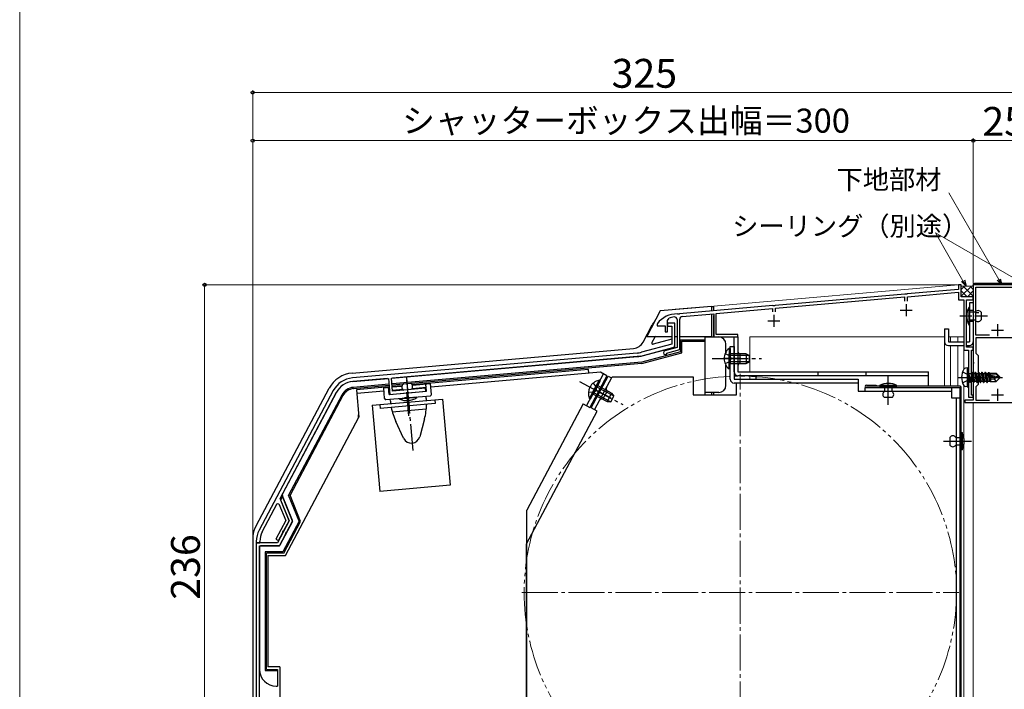
# Model space of a CAD drawing. Extents: x 0 to 1050, y 0 to 1565.
# Drawn here: x 0 to 410, y 510 to 788 of the extents above; entities that cross this region are included whole.
import ezdxf

# ---------------------------------------------------------------- set-up
doc = ezdxf.new("R2010")
doc.units = 0
for name, pattern in [('YCENTER_1', [13, 10, -1, 1, -1]), ('YDIVIDE_1', [15, 10, -1, 1, -1, 1, -1]), ('YHIDDEN_1', [4, 3, -1])]:
    doc.linetypes.add(name, pattern=pattern)
for name, color, linetype, lineweight in [('YKK_11', 7, 'CONTINUOUS', 30), ('YKK_12', 2, 'CONTINUOUS', 13), ('YKK_13', 4, 'CONTINUOUS', 30), ('YKK_D', 6, 'CONTINUOUS', 13), ('YKK_ZWAK', 7, 'CONTINUOUS', 30), ('YSS_K', 3, 'CONTINUOUS', 13)]:
    doc.layers.add(name, color=color, linetype=linetype, lineweight=lineweight)
doc.styles.add('text-b', font='txt', dxfattribs={"bigfont": 'extfont2.shx'})

msp = doc.modelspace()

# ---------------------------------------------------------------- linework, layer by layer
at = {"layer": 'YKK_11', "color": 211, "linetype": 'ByBlock', "lineweight": -2, "ltscale": 0.5}
for p, q in [((392, 678), (390.8, 678)), ((390.8, 678), (390.8, 676.1)), ((392, 673), (392, 678)), ((368.54, 674.16), (314.46, 669.42)), ((314.6, 668.23), (368.4, 672.94)), ((368.4, 672.94), (368.4, 671.2)), ((368.74, 674.05), (368.54, 674.16)), ((369.28, 674.1), (368.74, 674.05)), ((369.46, 674.24), (369.28, 674.1)), ((390.8, 676.1), (369.46, 674.24)), ((369.6, 673.04), (390.8, 674.9)), ((369.6, 671.2), (369.6, 673.04)), ((390.8, 674.9), (390.8, 671.8)), ((397, 673), (392, 673)), ((397, 671.8), (397, 673)), ((313.54, 669.35), (274.66, 665.94)), ((313.74, 669.24), (313.54, 669.35)), ((314.28, 669.29), (313.74, 669.24)), ((314.46, 669.42), (314.28, 669.29)), ((314.6, 666.7), (314.6, 668.23)), ((390.8, 671.8), (393, 671.8)), ((393, 671.8), (393, 650.8)), ((394.2, 652), (394.2, 671.8)), ((394.2, 671.8), (397, 671.8)), ((269.7, 663.18), (270.34, 664.12)), ((273.93, 665.78), (273.75, 665.9)), ((274.48, 665.81), (273.93, 665.78)), ((274.66, 665.94), (274.48, 665.81)), ((275.8, 664.84), (289, 665.99)), ((289, 665.99), (289, 656.3)), ((290, 666.08), (313.4, 668.13)), ((290, 657.3), (290, 666.08)), ((313.4, 668.13), (313.4, 666.7)), ((265.5, 661.9), (265.4, 661.6)), ((265.4, 661.6), (265.4, 661)), ((265.4, 661), (268.7, 661)), ((268.7, 661), (268.7, 658.4)), ((269.7, 658.4), (269.7, 663.18)), ((273.7, 663.55), (273.7, 651.9)), ((274.8, 651.06), (274.8, 663.74)), ((268.7, 658.4), (269.7, 658.4)), ((289, 656.3), (299, 656.3)), ((299, 657.3), (290, 657.3)), ((299, 656.3), (299, 657.3)), ((273.7, 651.9), (268.59, 650.54)), ((397, 652), (394.2, 652)), ((397, 650.8), (397, 652)), ((269.56, 649.52), (269.77, 649.71)), ((269.77, 649.71), (274.8, 651.06)), ((393, 650.8), (395, 650.8)), ((395, 650.8), (395, 631.3)), ((396.2, 632.1), (396.2, 650.8)), ((396.2, 650.8), (397, 650.8)), ((395, 631.3), (397, 631.3)), ((397, 632.1), (396.2, 632.1)), ((397, 631.3), (397, 632.1))]:
    msp.add_line(p, q, dxfattribs=at)
at = {"layer": 'YKK_11', "color": 1, "linetype": 'ByBlock', "lineweight": -2, "ltscale": 0.5}
for p, q in [((417, 678), (397, 678)), ((397, 678), (397, 646.06)), ((398, 657), (398, 677)), ((398, 677), (416, 677)), ((403.71, 657), (398, 657)), ((421, 656), (398, 656)), ((398, 656), (398, 649.6)), ((398, 649.6), (399, 648.6)), ((399, 648.6), (399, 636.5)), ((397, 646.06), (397.12, 645.88)), ((397.12, 645.33), (397, 645.15)), ((397, 645.15), (397, 639.96)), ((397.12, 645.88), (397.12, 645.33)), ((397, 639.96), (397.12, 639.78)), ((397.12, 639.78), (397.12, 639.23)), ((397.12, 639.23), (397, 639.05)), ((397, 639.05), (397, 630)), ((399, 636.5), (398, 635.5)), ((398, 635.5), (398, 630)), ((397, 630), (393.5, 630)), ((393.5, 630), (393.5, 629)), ((393.5, 629), (422, 629)), ((398, 630), (403.71, 630))]:
    msp.add_line(p, q, dxfattribs=at)
at = {"layer": 'YKK_11', "color": 211, "ltscale": 0.5}
for p, q in [((369, 670), (369, 665)), ((314, 665.5), (314, 660.5)), ((366.5, 667.5), (371.5, 667.5)), ((311.5, 663), (316.5, 663))]:
    msp.add_line(p, q, dxfattribs=at)
at = {"layer": 'YKK_11', "linetype": 'ByBlock', "lineweight": -2, "ltscale": 0.5}
for p, q in [((272.7, 662), (269.7, 662)), ((269.7, 662), (269.7, 660.8)), ((269.7, 660.8), (271.5, 660.8)), ((271.5, 660.8), (271.5, 653.33)), ((272.7, 652.1), (272.7, 662)), ((271.5, 653.33), (258.8, 649.93)), ((259.18, 648.48), (272.7, 652.1)), ((257.08, 649.63), (138.51, 639.25)), ((154.8, 639.17), (257.21, 648.13)), ((138.64, 637.76), (153.5, 639.06)), ((153.5, 639.06), (154.08, 632.38)), ((155.27, 633.79), (154.8, 639.17)), ((130.55, 633.99), (99.67, 575.9)), ((108.4, 589.12), (131.88, 633.28)), ((154.08, 632.38), (161.1, 633)), ((168.91, 634.99), (155.27, 633.79)), ((161.1, 633), (161.27, 633.13)), ((161.27, 633.13), (161.82, 633.18)), ((161.82, 633.18), (162.01, 633.08)), ((162.01, 633.08), (169.03, 633.69)), ((169.03, 633.69), (168.91, 634.99)), ((100.99, 575.2), (107.25, 586.96)), ((107.25, 586.96), (107.88, 586.92)), ((107.88, 586.92), (110.73, 579.88)), ((112.16, 579.8), (108.4, 589.12)), ((109.23, 589.61), (108.64, 588.51)), ((108.64, 588.51), (112.17, 579.8)), ((109.61, 589.59), (109.23, 589.61)), ((113.6, 579.72), (109.61, 589.59)), ((110.73, 579.88), (106.63, 572.16)), ((112.17, 579.8), (107.33, 570.7)), ((110.03, 575.79), (112.16, 579.8)), ((111.18, 575.18), (113.6, 579.72)), ((107.77, 571.55), (109.6, 574.98)), ((108.11, 569.4), (110.75, 574.37)), ((109.58, 575.2), (109.84, 575.69)), ((109.6, 574.98), (109.58, 575.2)), ((109.84, 575.69), (110.03, 575.79)), ((110.73, 574.58), (110.99, 575.07)), ((110.75, 574.37), (110.73, 574.58)), ((110.99, 575.07), (111.18, 575.18)), ((98.5, 571.21), (98.5, 570.7)), ((98.5, 570.7), (100, 570.7)), ((98.5, 570.7), (98.5, 453.7)), ((107.33, 570.7), (98.5, 570.7)), ((100, 570.7), (100, 571.21)), ((106.63, 572.16), (107.77, 571.55)), ((99.8, 476.7), (99.8, 569.4)), ((99.8, 569.4), (108.11, 569.4))]:
    msp.add_line(p, q, dxfattribs=at)
at = {"layer": 'YKK_11', "color": 1, "ltscale": 0.5}
for p, q in [((407, 661.7), (407, 656.7)), ((404.5, 659.2), (409.5, 659.2)), ((404.5, 632.2), (409.5, 632.2)), ((407, 634.7), (407, 629.7))]:
    msp.add_line(p, q, dxfattribs=at)
at = {"layer": 'YKK_11', "color": 211, "linetype": 'ByBlock', "lineweight": -2, "ltscale": 0.5}
for centre, radius, start, end in [((273.5, 655.9), 10, 88.5818, 143.1301), ((273.5, 655.9), 8.8, 96.7123, 111.0372), ((272.6, 663.55), 1.1, 0, 96.7122), ((275.9, 663.74), 1.1, 95, 180), ((268.8, 649.76), 0.8, 104.9999, 341.9442)]:
    msp.add_arc(centre, radius, start, end, dxfattribs=at)
at = {"layer": 'YKK_11', "linetype": 'ByBlock', "lineweight": -2, "ltscale": 0.5}
for centre, radius, start, end in [((256.21, 659.59), 10, 275, 285.0034), ((256.21, 659.59), 11.5, 275, 285.0034), ((139.38, 629.29), 10, 95, 152), ((139.38, 629.29), 8.5, 95, 152), ((108.5, 571.21), 10, 152, 180), ((108.5, 571.21), 8.5, 152, 180)]:
    msp.add_arc(centre, radius, start, end, dxfattribs=at)
at = {"layer": 'YKK_12', "ltscale": 0.5}
for p, q in [((289, 669.1), (390.73, 678)), ((397, 673), (397, 630.3)), ((289, 669.1), (289, 667.2)), ((289, 656.8), (289, 656.3)), ((290.2, 656.3), (289, 656.3)), ((290.2, 656.3), (290.2, 656.3)), ((304, 656.3), (304, 641.8)), ((304, 656.3), (385, 656.3)), ((385, 635.8), (385, 656.3)), ((386.6, 656.3), (393, 656.3)), ((387.5, 654.3), (387.5, 656.3)), ((390.5, 654.3), (390.5, 656.3)), ((393, 656.3), (393, 653.41)), ((387.5, 635.8), (387.5, 652.7)), ((390.5, 635.8), (390.5, 652.7)), ((393, 651.3), (393, 642.8)), ((304, 640.2), (304, 638.7)), ((393, 636.2), (393, 614.64)), ((397, 629), (397, 304.5)), ((393, 611.17), (393, 495.34))]:
    msp.add_line(p, q, dxfattribs=at)
at = {"layer": 'YKK_12'}
for p, q in [((390.73, 678), (392, 678)), ((392, 678), (392, 673)), ((392, 673), (397, 673))]:
    msp.add_line(p, q, dxfattribs=at)
at = {"layer": 'YKK_12', "linetype": 'YCENTER_1', "ltscale": 1.5}
for p, q in [((300, 459), (300, 641)), ((209, 550), (391, 550))]:
    msp.add_line(p, q, dxfattribs=at)
at = {"layer": 'YKK_12', "linetype": 'YDIVIDE_1', "ltscale": 1.5}
msp.add_circle((300, 550), 90, dxfattribs=at)
at = {"layer": 'YKK_13', "ltscale": 0.5}
for p, q in [((397, 677.5), (397, 678)), ((417, 678.5), (397.5, 678.5)), ((395.4, 668.6), (395.1, 668.6)), ((395.1, 668.6), (395.1, 661.4)), ((397, 670.5), (395.4, 670.5)), ((395.4, 670.5), (395.4, 654.3)), ((395.4, 661.4), (395.4, 668.6)), ((397, 670.5), (397, 654.3)), ((395.4, 666.6), (395.4, 663.4)), ((397.7, 666.6), (395.4, 666.6)), ((397.8, 666.5), (399.3, 666.5)), ((400.2, 666.6), (400.2, 663.4)), ((395.1, 661.4), (395.4, 661.4)), ((395.4, 663.4), (397.7, 663.4)), ((385, 659.7), (385, 654.3)), ((385, 659.7), (386.6, 659.7)), ((386.6, 659.7), (386.6, 654.3)), ((386.6, 654.3), (393, 654.3)), ((386.6, 652.7), (393, 652.7)), ((394.2, 654.3), (395.4, 654.3)), ((394.2, 652.7), (395.4, 652.7))]:
    msp.add_line(p, q, dxfattribs=at)
at = {"layer": 'YKK_13', "ltscale": 1.5}
for p, q in [((288, 669), (266.68, 667.14)), ((288, 669), (272.89, 667.68)), ((288, 669), (272.89, 667.68)), ((288, 669), (289, 669)), ((288, 669), (289, 669)), ((288, 669), (288, 667.03)), ((288, 669), (289, 669)), ((288, 669), (288, 667.03)), ((289, 667.12), (289, 669)), ((289, 667.12), (289, 669)), ((289, 667.12), (289, 669)), ((266.68, 667.14), (261.03, 656.5)), ((288, 665.73), (288, 656.3)), ((288, 665.73), (288, 656.3)), ((289, 656.3), (289, 665.27)), ((289, 656.3), (289, 665.27)), ((289, 656.3), (289, 665.27)), ((259.51, 654.15), (263.34, 661.36)), ((259.51, 654.15), (263.34, 661.36)), ((261.03, 656.5), (271.5, 656.5)), ((264.35, 656.24), (263.17, 654.01)), ((264.35, 656.24), (263.17, 654.01)), ((272.7, 656.5), (273.7, 656.5)), ((272.7, 652.84), (272.7, 656.5)), ((274.9, 656.5), (288, 656.5)), ((285.4, 654.5), (285.4, 656.5)), ((285.4, 654.5), (285.4, 656.5)), ((285.4, 656.3), (291, 656.3)), ((285.4, 656.3), (291, 656.3)), ((288, 656.5), (288, 656.3)), ((297.4, 656.3), (299, 656.3)), ((297.4, 641.8), (297.4, 656.3)), ((299, 656.3), (299, 641.8)), ((258.52, 648.27), (271.96, 651.87)), ((271.5, 655.37), (263.74, 653.29)), ((271.5, 655.37), (263.74, 653.29)), ((285.4, 655.04), (275.16, 655.04)), ((275.16, 655.04), (275.16, 650.18)), ((285.4, 655.04), (275.16, 655.04)), ((275.16, 655.04), (275.16, 650.18)), ((275.7, 649.77), (275.7, 654.5)), ((275.7, 654.5), (285.4, 654.5)), ((275.7, 649.77), (275.7, 654.5)), ((275.7, 654.5), (285.4, 654.5)), ((285.4, 632.2), (285.4, 654.5)), ((294, 650), (294, 653.3)), ((295.8, 638.7), (295.8, 652.3)), ((295.8, 652.3), (297.4, 652.3)), ((297.4, 652.3), (297.4, 638.7)), ((138.37, 641.27), (255.53, 651.52)), ((138.37, 641.27), (255.53, 651.52)), ((258.52, 648.27), (155.21, 639.23)), ((275.16, 650.18), (258.95, 645.84)), ((275.16, 650.18), (258.95, 645.84)), ((259.04, 645.3), (275.7, 649.77)), ((259.04, 645.3), (275.7, 649.77)), ((295.29, 651.55), (295.29, 645.3)), ((295.8, 651.55), (295.29, 651.55)), ((295.29, 643.05), (295.29, 649.3)), ((295.8, 651.55), (295.8, 645.3)), ((302.4, 649.3), (295.8, 649.3)), ((295.8, 643.05), (295.8, 649.3)), ((303.71, 648.65), (295.8, 648.65)), ((300, 645.3), (300, 649.3)), ((302.4, 649.3), (302.4, 645.3)), ((302.4, 649.3), (303.8, 648.6)), ((303.8, 646), (303.8, 648.6)), ((258.95, 645.84), (155.01, 636.74)), ((258.95, 645.84), (155.01, 636.74)), ((259.04, 645.3), (155.05, 636.2)), ((259.04, 645.3), (155.05, 636.2)), ((294, 636.2), (294, 644.61)), ((303.71, 645.96), (295.8, 645.96)), ((295.8, 645.3), (302.4, 645.3)), ((302.4, 645.3), (303.8, 646)), ((236.8, 642.8), (163.41, 636.38)), ((241.74, 641.63), (171.18, 635.45)), ((235.99, 627.7), (243.03, 640.94)), ((236.94, 641.21), (236.8, 642.8)), ((244.44, 640.19), (237.4, 626.95)), ((237.89, 626.77), (244.93, 640.01)), ((239.3, 626.02), (246.58, 639.7)), ((244.44, 640.19), (241.74, 641.63)), ((244.93, 640.01), (246.34, 639.26)), ((246.58, 639.7), (280.4, 639.7)), ((280.4, 639.7), (280.4, 632.2)), ((295.8, 643.05), (295.29, 643.05)), ((299, 641.8), (378.4, 641.8)), ((378.4, 640.2), (299, 640.2)), ((306.4, 640.2), (306.4, 638.7)), ((332.4, 640.2), (332.4, 641.8)), ((352.4, 640.2), (352.4, 641.8)), ((378.4, 635.79), (378.4, 641.8)), ((153.05, 639.04), (138.68, 637.78)), ((153.71, 636.63), (138.89, 635.33)), ((153.71, 636.63), (138.89, 635.33)), ((153.76, 636.09), (138.94, 634.79)), ((153.76, 636.09), (138.94, 634.79)), ((153.81, 635.54), (140.17, 634.35)), ((151.53, 635.17), (153.82, 635.37)), ((153.79, 632.36), (153.52, 635.35)), ((159.15, 636.01), (155.1, 635.65)), ((155.12, 635.49), (159.1, 635.83)), ((162.82, 636.96), (159.63, 636.68)), ((163.49, 636.22), (171.06, 636.88)), ((169.33, 633.72), (169.06, 636.71)), ((171.45, 632.4), (171.06, 636.88)), ((237.18, 630.77), (240.11, 636.29)), ((237.63, 630.53), (240.56, 636.05)), ((241.17, 638.28), (238.23, 632.76)), ((241.62, 638.04), (238.68, 632.52)), ((247.24, 631.76), (240.25, 635.47)), ((246.39, 632.95), (240.56, 636.05)), ((241.62, 638.04), (241.17, 638.28)), ((297.4, 638.7), (349, 638.7)), ((349, 637.1), (297.4, 637.1)), ((298.4, 632.2), (298.4, 637.1)), ((349, 638.7), (349, 633.7)), ((352.5, 636.29), (356.5, 636.29)), ((391.5, 635.79), (352.5, 635.79)), ((356.5, 636.29), (356.5, 635.79)), ((358, 636.09), (358, 635.79)), ((365.2, 636.09), (358, 636.09)), ((358, 635.79), (365.2, 635.79)), ((363.2, 635.79), (360, 635.79)), ((360, 635.79), (360, 633.6)), ((363.2, 633.6), (363.2, 635.79)), ((365.2, 635.79), (365.2, 636.09)), ((98.4, 577.74), (128.82, 634.95)), ((98.4, 577.74), (128.82, 634.95)), ((131.91, 633.31), (109.45, 591.06)), ((134.08, 632.15), (111.94, 590.51)), ((134.08, 632.15), (111.94, 590.51)), ((134.56, 631.9), (112.54, 590.48)), ((134.56, 631.9), (112.54, 590.48)), ((139.1, 634.81), (138.94, 634.79)), ((139.1, 634.81), (138.94, 634.79)), ((140.17, 634.35), (141.17, 622.9)), ((151.66, 633.75), (140.31, 632.75)), ((151.92, 630.69), (151.53, 635.17)), ((152.47, 630.23), (170.99, 631.86)), ((153.95, 633.95), (153.65, 633.92)), ((153.79, 632.36), (169.33, 633.72)), ((159.52, 634.43), (155.24, 634.06)), ((158.14, 630.73), (165.32, 631.36)), ((169.19, 635.28), (163.32, 634.77)), ((165.32, 631.36), (165.34, 631.06)), ((169.28, 630.85), (169.2, 631.7)), ((238.68, 632.52), (244.51, 629.42)), ((245.97, 629.38), (238.99, 633.1)), ((242.77, 630.4), (244.65, 633.94)), ((246.39, 632.95), (244.51, 629.42)), ((246.08, 629.38), (247.3, 631.68)), ((246.39, 632.95), (247.3, 631.68)), ((280.4, 632.2), (298.4, 632.2)), ((291, 633.2), (285.4, 633.2)), ((288, 633.2), (288, 632.2)), ((289, 632.2), (289, 633.2)), ((349, 633.7), (387.9, 633.7)), ((352, 633.7), (352, 635.3)), ((352, 635.3), (387.9, 635.3)), ((352.5, 635.29), (391.5, 635.29)), ((387.9, 635.3), (387.9, 631)), ((391.5, 464.2), (391.5, 635.29)), ((392, 464.2), (392, 635.29)), ((146.76, 627.9), (176.04, 630.46)), ((146.76, 627.9), (149.89, 592.03)), ((149.94, 628.18), (150.08, 626.58)), ((173, 628.59), (150.08, 626.58)), ((154.33, 629.54), (154.26, 630.39)), ((158.17, 630.43), (158.14, 630.73)), ((165.34, 631.06), (158.17, 630.43)), ((163.32, 631.18), (160.14, 630.91)), ((172.86, 630.18), (173, 628.59)), ((176.04, 630.46), (179.18, 594.6)), ((234.57, 628.45), (211.1, 584.3)), ((234.57, 628.45), (237.4, 626.95)), ((237.63, 630.53), (237.18, 630.77)), ((244.51, 629.42), (246.08, 629.38)), ((363.2, 631.09), (360, 631.09)), ((387.9, 631), (391.5, 631)), ((389.9, 631), (389.9, 467.1)), ((391.5, 631), (391.5, 467.1)), ((141.1, 622.76), (141.1, 623.89)), ((141.1, 622.76), (141.1, 623.89)), ((155.11, 625.18), (169.27, 626.42)), ((211, 570.23), (240.36, 625.45)), ((240.36, 625.45), (237.89, 626.77)), ((110.6, 565.4), (141.17, 622.9)), ((159.84, 614.17), (156.58, 621.15)), ((168.52, 622.2), (166.52, 614.75)), ((392, 609.3), (392, 616.5)), ((392, 616.5), (392.3, 616.5)), ((392.3, 616.5), (392.3, 609.3)), ((387.2, 614.5), (387.2, 611.3)), ((389.7, 614.5), (392, 614.5)), ((392, 611.3), (389.7, 611.3)), ((392, 614.5), (392, 611.3)), ((392.3, 609.3), (392, 609.3)), ((179.18, 594.6), (149.89, 592.03)), ((116.34, 579.62), (111.94, 590.51)), ((116.34, 579.62), (111.94, 590.51)), ((116.94, 579.59), (112.54, 590.48)), ((116.94, 579.59), (112.54, 590.48)), ((113.55, 579.98), (109.41, 590.22)), ((211.1, 495), (211.1, 584.3)), ((113.52, 579.55), (108.27, 569.67)), ((116.34, 579.62), (109.6, 566.94)), ((116.34, 579.62), (109.6, 566.94)), ((109.93, 566.4), (116.94, 579.59)), ((109.93, 566.4), (116.94, 579.59)), ((97, 572.11), (97, 571)), ((97, 572.11), (97, 454)), ((97, 572.11), (97, 571)), ((97, 572.11), (97, 454)), ((211, 498), (211, 570.23)), ((99.8, 568.9), (99.8, 518)), ((107.83, 569.4), (100.3, 569.4)), ((109.6, 566.94), (102.26, 566.94)), ((102.26, 566.94), (102.26, 517.46)), ((109.6, 566.94), (102.26, 566.94)), ((102.26, 566.94), (102.26, 517.46)), ((109.93, 566.4), (102.8, 566.4)), ((102.8, 518), (102.8, 566.4)), ((109.93, 566.4), (102.8, 566.4)), ((102.8, 518), (102.8, 566.4)), ((103.3, 565.4), (103.3, 519)), ((103.3, 565.4), (110.6, 565.4)), ((102.26, 517.46), (107.3, 517.46)), ((102.26, 517.46), (107.3, 517.46)), ((102.8, 518), (107.3, 518)), ((102.8, 518), (107.3, 518)), ((108.3, 519), (103.3, 519)), ((107.3, 518), (107.3, 516)), ((107.3, 518), (107.3, 516)), ((108.3, 519), (108.3, 476.7)), ((107.3, 516), (107.3, 511)), ((106.8, 511), (107.3, 511))]:
    msp.add_line(p, q, dxfattribs=at)
at = {"layer": 'YKK_13', "linetype": 'YHIDDEN_1', "ltscale": 1.5}
for p, q in [((288, 669), (288, 667.03)), ((288, 665.73), (288, 656.5)), ((293.7, 649.38), (295.61, 648.45)), ((295.61, 648.45), (296.22, 647.3)), ((293.7, 645.23), (295.61, 646.16)), ((295.61, 646.16), (296.22, 647.3)), ((238.75, 637.1), (239.99, 635.38)), ((239.99, 635.38), (239.99, 634.09)), ((236.8, 633.44), (238.92, 633.36)), ((238.92, 633.36), (239.99, 634.09))]:
    msp.add_line(p, q, dxfattribs=at)
at = {"layer": 'YKK_13', "linetype": 'YCENTER_1', "ltscale": 0.5}
msp.add_line((402.87, 665), (391.2, 665), dxfattribs=at)
at = {"layer": 'YKK_13', "linetype": 'YHIDDEN_1', "ltscale": 0.5}
for p, q in [((397, 667.25), (395.4, 667.25)), ((397, 662.75), (395.4, 662.75))]:
    msp.add_line(p, q, dxfattribs=at)
at = {"layer": 'YKK_13', "linetype": 'YCENTER_1', "ltscale": 1.5}
for p, q in [((288.3, 647.3), (308.8, 647.3)), ((300.19, 647.3), (293.01, 647.3)), ((361.6, 628.09), (361.6, 639.99)), ((161, 639.38), (163.65, 609.06)), ((161.08, 638.49), (162.1, 626.86)), ((233, 637.81), (251.1, 628.18)), ((161.04, 633.28), (161.9, 623.47)), ((246.17, 630.86), (238.94, 634.7)), ((384.53, 612.9), (396.2, 612.9))]:
    msp.add_line(p, q, dxfattribs=at)
at = {"layer": 'YKK_13', "linetype": 'YCENTER_1'}
msp.add_line((390.8, 639.5), (409.11, 639.5), dxfattribs=at)
at = {"layer": 'YKK_13', "linetype": 'YHIDDEN_1'}
for p, q in [((392.5, 641.76), (394.74, 640.65)), ((394.74, 640.65), (395.35, 639.5)), ((394.74, 638.36), (395.35, 639.5)), ((392.5, 637.25), (394.74, 638.36))]:
    msp.add_line(p, q, dxfattribs=at)
at = {"layer": 'YKK_13'}
for p, q in [((394.5, 643.5), (393.7, 643.36)), ((394.5, 643.5), (394.5, 635.5)), ((394.5, 643.5), (395, 643.42)), ((395, 643.42), (395, 635.59)), ((395.65, 637.4), (395.05, 641)), ((395.05, 641), (395.15, 641)), ((395.05, 641), (395.33, 637.95)), ((395.15, 641), (395.75, 637.4)), ((396.07, 637.95), (395.15, 641)), ((395.2, 641.05), (396.03, 641.05)), ((396.35, 641.6), (396.03, 641.05)), ((396.03, 641.05), (396.73, 637.95)), ((397.05, 637.4), (396.35, 641.6)), ((396.35, 641.6), (396.45, 641.6)), ((396.45, 641.6), (396.77, 641.05)), ((396.45, 641.6), (397.15, 637.4)), ((396.77, 641.05), (397.47, 637.95)), ((396.77, 641.05), (397.43, 641.05)), ((397.75, 641.6), (397.43, 641.05)), ((397.43, 641.05), (398.13, 637.95)), ((398.45, 637.4), (397.75, 641.6)), ((397.75, 641.6), (397.85, 641.6)), ((397.85, 641.6), (398.17, 641.05)), ((397.85, 641.6), (398.55, 637.4)), ((398.17, 641.05), (398.87, 637.95)), ((398.17, 641.05), (398.83, 641.05)), ((399.15, 641.6), (398.83, 641.05)), ((398.83, 641.05), (399.53, 637.95)), ((399.85, 637.4), (399.15, 641.6)), ((399.15, 641.6), (399.25, 641.6)), ((399.25, 641.6), (399.57, 641.05)), ((399.25, 641.6), (399.95, 637.4)), ((399.57, 641.05), (400.27, 637.95)), ((399.57, 641.05), (400.23, 641.05)), ((400.55, 641.6), (400.23, 641.05)), ((400.23, 641.05), (400.93, 637.95)), ((401.25, 637.4), (400.55, 641.6)), ((400.55, 641.6), (400.65, 641.6)), ((400.65, 641.6), (400.97, 641.05)), ((400.65, 641.6), (401.35, 637.4)), ((400.97, 641.05), (401.67, 637.95)), ((400.97, 641.05), (401.63, 641.05)), ((401.95, 641.6), (401.63, 641.05)), ((401.63, 641.05), (402.33, 637.95)), ((402.65, 637.4), (401.95, 641.6)), ((401.95, 641.6), (402.05, 641.6)), ((402.05, 641.6), (402.37, 641.05)), ((402.05, 641.6), (402.75, 637.4)), ((402.37, 641.05), (402.41, 640.86)), ((402.37, 641.05), (403.03, 641.05)), ((402.38, 640.84), (407.58, 639.65)), ((402.49, 640.41), (406.49, 639.5)), ((402.51, 640.41), (403.07, 637.95)), ((402.55, 640.9), (406.33, 640.9)), ((403.29, 641.5), (403.03, 641.05)), ((403.03, 641.05), (403.07, 640.9)), ((403.21, 640.25), (403.73, 637.95)), ((403.29, 641.5), (403.51, 641.5)), ((403.29, 641.5), (403.39, 640.9)), ((403.51, 641.5), (403.77, 641.05)), ((403.51, 641.5), (403.62, 640.9)), ((403.51, 640.18), (403.93, 637.6)), ((403.68, 641.2), (406.45, 641.2)), ((403.77, 641.05), (403.8, 640.9)), ((403.78, 640.12), (404.1, 638.46)), ((404.1, 641.2), (404.1, 640.9)), ((404.1, 640.05), (404.1, 637.8)), ((406.49, 639.5), (405.65, 638.76)), ((406.33, 640.9), (407.58, 639.65)), ((408, 639.65), (406.45, 641.2)), ((406.49, 639.5), (408, 639.5)), ((406.49, 639.5), (408, 639.35)), ((407.58, 639.65), (408, 639.65)), ((408, 639.35), (408, 639.65)), ((394.5, 635.5), (393.7, 635.65)), ((394.5, 635.5), (395, 635.59)), ((395.2, 637.95), (395.33, 637.95)), ((395.65, 637.4), (395.33, 637.95)), ((395.65, 637.4), (395.75, 637.4)), ((395.65, 637.4), (395.75, 637.4)), ((395.75, 637.4), (396.07, 637.95)), ((396.07, 637.95), (396.73, 637.95)), ((397.05, 637.4), (396.73, 637.95)), ((397.05, 637.4), (397.15, 637.4)), ((397.15, 637.4), (397.47, 637.95)), ((397.47, 637.95), (398.13, 637.95)), ((398.45, 637.4), (398.13, 637.95)), ((398.45, 637.4), (398.55, 637.4)), ((398.55, 637.4), (398.87, 637.95)), ((398.87, 637.95), (399.53, 637.95)), ((399.85, 637.4), (399.53, 637.95)), ((399.85, 637.4), (399.95, 637.4)), ((399.95, 637.4), (400.27, 637.95)), ((400.27, 637.95), (400.93, 637.95)), ((401.25, 637.4), (400.93, 637.95)), ((401.25, 637.4), (401.35, 637.4)), ((401.35, 637.4), (401.67, 637.95)), ((401.67, 637.95), (402.33, 637.95)), ((402.65, 637.4), (402.33, 637.95)), ((402.65, 637.4), (402.75, 637.4)), ((402.75, 637.4), (403.07, 637.95)), ((403.07, 637.95), (403.73, 637.95)), ((403.93, 637.6), (403.73, 637.95)), ((404.03, 637.8), (403.93, 637.6)), ((404.03, 637.8), (406.45, 637.8)), ((405.65, 638.76), (404.1, 638.6)), ((405.65, 638.76), (406.45, 637.8)), ((408, 639.35), (406.45, 637.8))]:
    msp.add_line(p, q, dxfattribs=at)
at = {"layer": 'YKK_13', "ltscale": 0.5}
for centre, radius, start, end in [((397.5, 678), 0.5, 90, 180), ((401.85, 665), 7.65, 151.9275, 208.0725), ((398.95, 665.78), 1.5, 33.5573, 146.4427), ((398.95, 664.23), 1.5, 213.5573, 326.4427), ((386.6, 654.3), 1.6, 180, 270), ((395.4, 654.3), 1.6, 270, 0)]:
    msp.add_arc(centre, radius, start, end, dxfattribs=at)
at = {"layer": 'YKK_13', "ltscale": 1.5}
for centre, radius, start, end in [((273.94, 655.73), 12, 140.541, 152), ((273.94, 655.73), 12, 140.541, 152), ((264.8, 656), 0.5, 90, 152), ((264.8, 656), 0.5, 90, 152), ((291, 653.3), 3, 0, 90), ((255.1, 656.5), 5, 275, 332), ((255.1, 656.5), 5, 275, 332), ((263.61, 653.77), 0.5, 152, 285.0034), ((263.61, 653.77), 0.5, 152, 285.0034), ((271.7, 652.84), 1, 285.0034, 360), ((298.83, 647.3), 5.53, 129.7941, 230.2059), ((300, 650.3), 1, 180, 270), ((300, 644.3), 1, 90, 180), ((139.42, 629.32), 12, 95, 152), ((139.42, 629.32), 12, 95, 152), ((299, 641.8), 1.6, 180, 270), ((139.42, 629.32), 8.5, 95, 152), ((160.57, 635.51), 1.5, 128.5573, 241.4427), ((162.1, 635.64), 1.5, 308.5573, 61.4427), ((242.3, 632.86), 5.53, 101.7941, 202.2059), ((291, 636.2), 3, 270, 0), ((297.4, 638.7), 1.6, 180, 270), ((352.5, 635.79), 0.5, 90, 270), ((361.6, 629.34), 7.65, 61.9275, 118.0725), ((391.5, 635.29), 0.5, 0, 90), ((139.42, 629.32), 6.04, 95, 152), ((139.42, 629.32), 6.04, 95, 152), ((139.42, 629.32), 5.5, 95, 152), ((139.42, 629.32), 5.5, 95, 152), ((170.95, 632.35), 0.5, 275, 5), ((245.11, 634.82), 1, 152, 242), ((360.83, 632.35), 1.5, 123.4414, 236.5586), ((362.37, 632.35), 1.5, 303.4414, 56.5586), ((152.42, 630.73), 0.5, 185, 275), ((179.24, 631.72), 25, 185, 187.2383), ((161.17, 637.47), 7.65, 246.9275, 303.0725), ((144.37, 628.67), 25, 345.0001, 359.0848), ((144.37, 628.67), 25, 2.7617, 5), ((242.3, 629.52), 1, 62, 152), ((179.24, 631.72), 25, 190.9152, 204.9999), ((388.45, 613.67), 1.5, 33.5573, 146.4427), ((385.55, 612.9), 7.65, 331.9275, 28.0725), ((163.07, 615.67), 3.57, 204.9999, 345.0001), ((388.45, 612.13), 1.5, 213.5573, 326.4427), ((110.33, 590.59), 1, 152, 202), ((113.08, 579.79), 0.5, 332, 22), ((109, 572.11), 12, 152, 173.8194), ((109, 572.11), 12, 152, 173.8194), ((109, 572.11), 12, 173.8194, 180), ((109, 572.11), 12, 173.8194, 180), ((100.3, 568.9), 0.5, 90, 180), ((107.83, 569.9), 0.5, 270, 332), ((106.8, 518), 7, 180, 270)]:
    msp.add_arc(centre, radius, start, end, dxfattribs=at)
at = {"layer": 'YKK_13'}
for centre, radius, start, end in [((398.6, 639.5), 6.5, 147.9441, 212.0559), ((393.85, 642.48), 0.9, 100, 147.9441), ((395.2, 641.25), 0.2, 180, 270), ((402.55, 640.66), 0.248, 90, 257.191), ((393.85, 636.53), 0.9, 212.0559, 260), ((395.2, 637.75), 0.2, 90, 180)]:
    msp.add_arc(centre, radius, start, end, dxfattribs=at)
at = {"layer": 'YKK_D', "ltscale": 1.5}
for p, q in [((97, 573.11), (97, 759)), ((422, 758), (97, 758)), ((97, 573.11), (97, 739)), ((397, 738), (97, 738)), ((397, 678.5), (397, 739)), ((397, 678.5), (397, 739)), ((397, 738), (422, 738)), ((390.36, 678), (76, 678)), ((77, 678), (77, 442))]:
    msp.add_line(p, q, dxfattribs=at)
at = {"layer": 'YKK_D'}
for p, q in [((407.58, 680.21), (386.74, 716.29)), ((417.29, 678.76), (381.21, 699.59)), ((392.7, 679.7), (381.21, 699.59))]:
    msp.add_line(p, q, dxfattribs=at)
at = {"layer": 'YKK_D', "linetype": 'ByBlock', "lineweight": -2}
for p, q in [((408.17, 680.55), (408.85, 678)), ((393.97, 677.49), (392.1, 679.35)), ((393.97, 677.49), (392.7, 679.7)), ((393.29, 680.04), (393.97, 677.49)), ((408.85, 678), (406.99, 679.87)), ((408.85, 678), (407.58, 680.21))]:
    msp.add_line(p, q, dxfattribs=at)
for centre, radius in [((97, 758), 0.637), ((97, 738), 0.637), ((397, 738), 0.637), ((397, 738), 0.637), ((77, 678), 0.638)]:
    msp.add_circle(centre, radius, dxfattribs=at)
at = {"layer": 'YKK_ZWAK', "lineweight": 20}
msp.add_line((0, 1530), (0, 0), dxfattribs=at)
at = {"layer": 'YSS_K', "ltscale": 0.5}
for p, q in [((392, 677.64), (392.15, 677.49)), ((392, 673.29), (396.19, 677.49)), ((392, 676.12), (393.37, 677.49)), ((392.15, 677.49), (396.85, 677.49)), ((392.81, 677.49), (397, 673.29)), ((395.64, 677.49), (397, 676.12)), ((397.03, 677.66), (396.85, 677.49)), ((392, 675.47), (394.46, 673)), ((394.54, 673), (397, 675.47))]:
    msp.add_line(p, q, dxfattribs=at)

# ---------------------------------------------------------------- texts
at = {"layer": 'YKK_D', "style": 'text-b'}
for s, height, p in [('325', 12, (246.41, 760)), ('シャッターボックス出幅＝300', 10, (159.22, 741.31)), ('25', 12, (400.77, 740)), ('下地部材', 8, (340.08, 717.82)), ('シーリング（別途）', 8, (296.64, 698.44))]:
    msp.add_text(s, height=height, dxfattribs=at).set_placement(p)
msp.add_text('236', height=12, rotation=90, dxfattribs=at).set_placement((75, 546.95))

doc.saveas('drawing.dxf')
